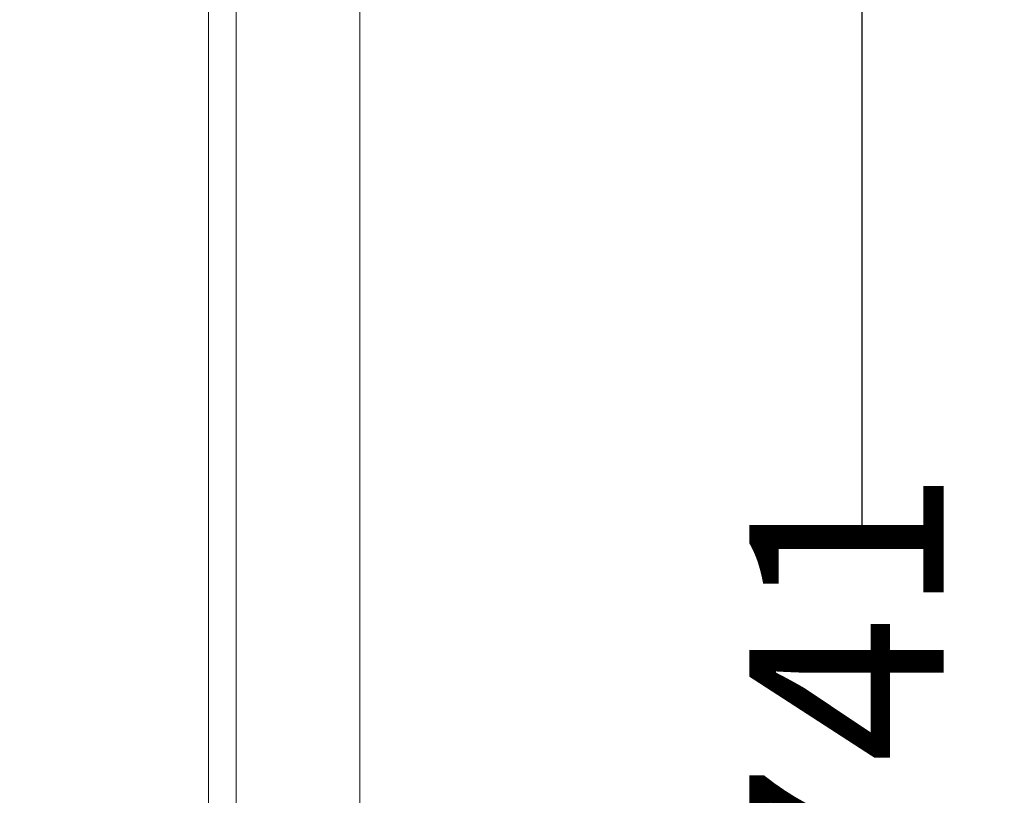
# Model space of a CAD drawing. Units: millimetres. Extents: x 940 to 2775, y 178 to 2124.
# Drawn here: x 1416 to 1631, y 1570 to 1739 of the extents above; entities that cross this region are included whole.
import ezdxf

# ---------------------------------------------------------------- set-up
doc = ezdxf.new("R2010")
doc.units = ezdxf.units.MM
doc.header["$LTSCALE"] = 8
doc.linetypes.add('SLD-Durchgehend', pattern=[0])
doc.layers.add('MAßLINIE_MAßZEICHNUNGEN', color=7, linetype='SLD-Durchgehend')
doc.styles.add('SLDTEXTSTYLE0', font='Opinion Pro')
doc.dimstyles.new('SLDDIMSTYLE0', dxfattribs={"dimtxt": 42.333333, "dimasz": 28, "dimexe": 0, "dimexo": 0.0625, "dimgap": 10.583333, "dimtad": 0, "dimdec": 0, "dimrnd": 1e-09, "dimzin": 12, "dimdsep": 46, "dimtxsty": 'SLDTEXTSTYLE0', "dimsah": 1, "dimcen": 0.09, "dimadec": 0, "dimazin": 3, "dimtfac": 1, "dimtdec": 0, "dimtofl": 0, "dimtmove": 0, "dimatfit": 3, "dimfxl": 0, "dimfrac": 2, "dimtolj": 1, "dimtzin": 12, "dimarcsym": 0})

# ---------------------------------------------------------------- blocks, each defined once
blk = doc.blocks.new('_D_1')
at = {"layer": 'MAßLINIE_MAßZEICHNUNGEN', "color": 7}
for p, q in [((1527.75, 1956.72), (1607.79, 1956.72)), ((1599.79, 1956.72), (1599.79, 1627.03)), ((1599.79, 1215.72), (1599.79, 1545.42)), ((1424.2, 1215.72), (1607.79, 1215.72))]:
    blk.add_line(p, q, dxfattribs=at)
for points in [[(1599.79, 1956.72), (1587.79, 1928.72), (1611.79, 1928.72)], [(1599.79, 1215.72), (1611.79, 1243.72), (1587.79, 1243.72)]]:
    blk.add_solid(points, dxfattribs=at)
at = {"layer": 'MAßLINIE_MAßZEICHNUNGEN', "color": 7, "insert": (1575.25, 1545.42), "char_height": 42.333, "attachment_point": 1, "rotation": 90, "style": 'SLDTEXTSTYLE0'}
blk.add_mtext('741', dxfattribs=at)

msp = doc.modelspace()

# ---------------------------------------------------------------- linework, layer by layer
at = {"color": 7, "linetype": 'SLD-Durchgehend', "lineweight": 18}
for p, q in [((1457.37, 1936.72), (1457.37, 1403.62)), ((1463.37, 1403.62), (1463.37, 1936.72)), ((1490.37, 1351.08), (1490.37, 1936.72))]:
    msp.add_line(p, q, dxfattribs=at)

# ---------------------------------------------------------------- dimensions: what is measured, and where the dimension line sits
at = {"layer": 'MAßLINIE_MAßZEICHNUNGEN', "color": 7}
dim = msp.add_linear_dim(base=(1599.79, 1956.72), p1=(1416.2, 1215.72), p2=(1519.75, 1956.72), angle=90, dimstyle='SLDDIMSTYLE0', dxfattribs=at)
dim.commit()
dim.dimension.update_dxf_attribs({"geometry": '_D_1', "text_midpoint": (1599.79, 1586.22), "dimtype": 160})

doc.saveas('drawing.dxf')
